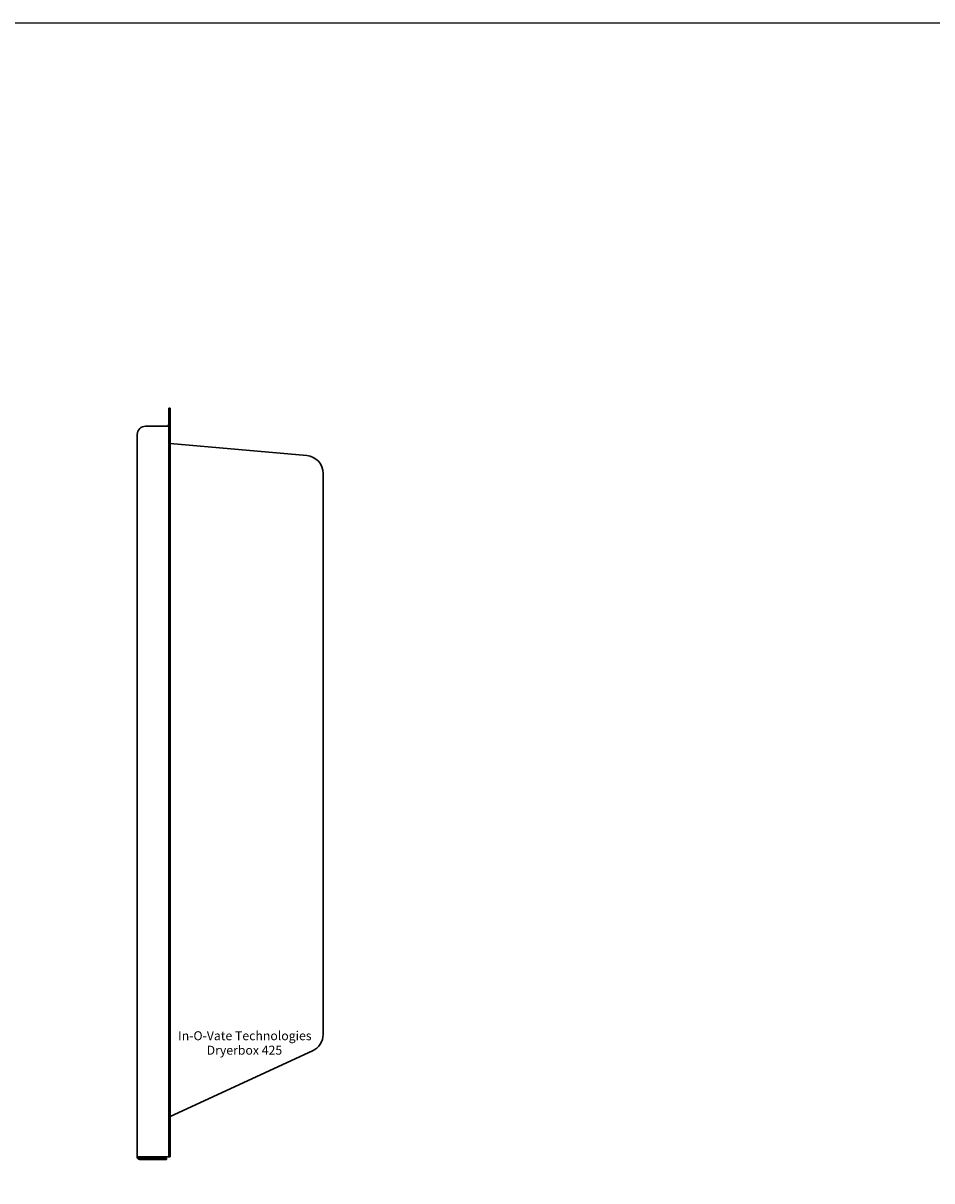
# Model space of a CAD drawing. Units: inches. Extents: x 0 to 85, y 0 to 110.
# Drawn here: x 45 to 58, y 94 to 110 of the extents above; entities that cross this region are included whole.
import ezdxf

# ---------------------------------------------------------------- set-up
doc = ezdxf.new("R2010")
doc.units = ezdxf.units.IN
doc.header["$MEASUREMENT"] = 0
doc.layers.add('1', color=1, linetype='Continuous')
doc.layers.add('67', color=7, linetype='Continuous')
doc.layers.add('AM_VIS', color=7, linetype='Continuous', lineweight=30)
doc.styles.get("Standard").update_dxf_attribs({"font": 'ARIAL.TTF'})

msp = doc.modelspace()

# ---------------------------------------------------------------- linework, layer by layer
at = {"layer": '1'}
msp.add_lwpolyline([(0, 0), (85, 0), (85, 110), (0, 110)], close=True, dxfattribs=at)
at = {"layer": 'AM_VIS'}
for p, q in [((47.02051596459718, 104.6487924472897), (47.00251596459718, 104.6487924472897)), ((47.00251596459718, 103.6487924472897), (47.00251596459718, 104.6487924472897)), ((47.02051596459718, 104.6487924472897), (47.02051596459718, 103.6487924472897)), ((46.56501596459718, 104.2840703611755), (46.56501596459718, 103.7215117854482)), ((46.97251596459718, 104.3985080687518), (46.67945366959718, 104.3985080687518)), ((48.91730490028409, 103.9914776664667), (47.02051596459718, 104.1574251954408)), ((46.56501596459718, 99.00825310740603), (46.56501596459718, 103.7215117854482)), ((47.00251596459718, 103.6487924472897), (47.00251596459718, 94.68479244728968)), ((47.02051596459718, 94.68479244728968), (47.02051596459718, 103.6487924472897)), ((49.14551596459718, 103.7424289919438), (49.14551596459718, 103.7215117854482)), ((49.14551596459718, 95.9745440019413), (49.14551596459718, 103.7215117854482)), ((46.56505049925319, 94.24729244728968), (46.56505049925319, 99.00825310740603)), ((49.14551596459718, 95.9745440019413), (49.14551596459718, 95.94581227425245)), ((47.02051596459718, 94.80521718205938), (49.00026800944688, 95.71881665953752)), ((47.00251596459717, 94.24729244728968), (47.00251596459717, 94.68479244728968)), ((47.02051596459717, 94.68479244728968), (47.02051596459717, 94.24729244728968)), ((46.5650504992547, 94.24729244728968), (46.5650504992547, 94.24229244728969)), ((46.56505049925319, 94.24729244728968), (46.67948820425319, 94.24729244728968)), ((46.58301596459886, 94.24729244728968), (46.58301596459886, 94.24229244728969)), ((46.59805049925316, 94.22729244728967), (46.59801596459718, 94.22729244728967)), ((46.59805049925316, 94.22729244728967), (46.61305049925319, 94.22729244728967)), ((46.61305049925319, 94.20929244728968), (46.59805049925319, 94.20929244728968)), ((46.61305049925319, 94.20929244728968), (46.61305049925319, 94.22729244728967)), ((46.67555049925319, 94.22729244728968), (46.61305049925319, 94.22729244728968)), ((46.61305049925319, 94.20929244728968), (46.67555049925319, 94.20929244728968)), ((46.97251596459716, 94.22729244728968), (46.67555049925319, 94.22729244728968)), ((46.67555049925319, 94.20929244728968), (46.97251596459718, 94.20929244728968)), ((46.97251596459718, 94.24729244728968), (46.67948820425319, 94.24729244728968)), ((47.00251596459718, 94.24729244728968), (46.97251596459718, 94.24729244728968)), ((46.97251596459716, 94.20929244728968), (46.97251596459716, 94.22729244728968)), ((47.00251596459718, 94.24729244728968), (47.02051596459717, 94.24729244728968))]:
    msp.add_line(p, q, dxfattribs=at)
for centre, radius, start, end in [((46.97251596459718, 104.4285080687518), 0.03000000000000003, 270, 0), ((46.67945366959718, 104.2840703637518), 0.1144377050000003, 90, 180.0000012898555), ((48.89551596459718, 103.7424289919438), 0.25, 0, 85.00000000000021), ((48.89551596459718, 95.94581227425245), 0.25, 294.7719855360873, 0), ((46.59805049925319, 94.24229244728969), 0.033, 180, 270), ((46.59801596459718, 94.24229244728969), 0.015, 180, 269.9999999999968)]:
    msp.add_arc(centre, radius, start, end, dxfattribs=at)

# ---------------------------------------------------------------- texts
at = {"layer": '67'}
for s, p in [('In-O-Vate Technologies', (47.13169036226287, 95.86634540706785)), ('Dryerbox 425', (47.52821585226286, 95.66554390638572))]:
    msp.add_text(s, height=0.125, dxfattribs=at).set_placement(p)

doc.saveas('drawing.dxf')
